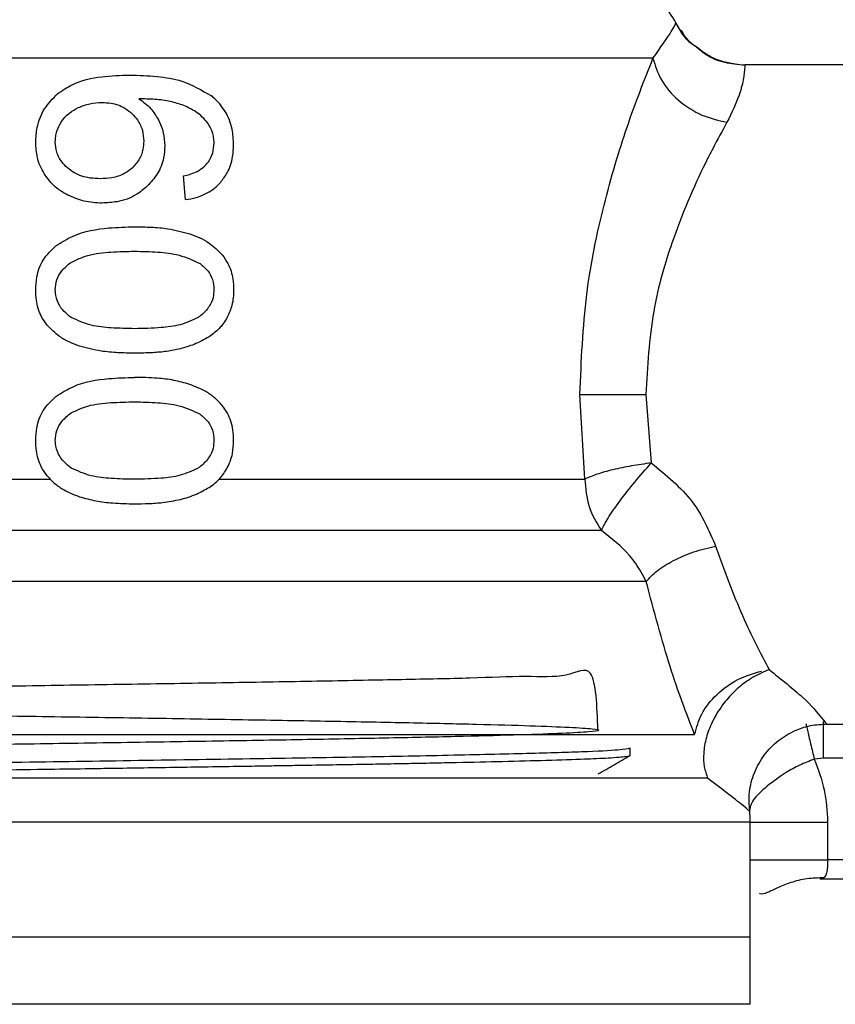
# Model space of a CAD drawing. Extents: x 0.4 to 10.6, y 0.4 to 8.1.
# Drawn here: x 4.3 to 4.3, y 3.4 to 3.4 of the extents above; entities that cross this region are included whole.
import ezdxf

# ---------------------------------------------------------------- set-up
doc = ezdxf.new("R2010")
doc.units = 0
doc.linetypes.add('SLD-SOLID', pattern=[0])
doc.layers.get('0').update_dxf_attribs({"linetype": 'CONTINUOUS'})

msp = doc.modelspace()

# ---------------------------------------------------------------- linework, layer by layer
at = {"color": 7, "linetype": 'SLD-SOLID'}
for p, q in [((4.293419007065652, 3.414594864746862), (4.216889843729669, 3.414594864746862)), ((4.320126307429528, 3.414219597970864), (4.298598887967966, 3.414219597970864)), ((4.267032674845776, 3.406618017636821), (4.266928184201009, 3.407953320729805)), ((4.289574559625184, 3.390854173075432), (4.289298438370516, 3.395628150518629)), ((4.293014407295178, 3.395628150518629), (4.293321360786263, 3.391763495904191)), ((4.252651555051774, 3.390854140483216), (4.259397589713598, 3.390854140483216)), ((4.299972584691497, 3.380103630599949), (4.299591060210012, 3.379951457543051)), ((4.303183504635713, 3.377036735658611), (4.320126307429528, 3.377036735658611)), ((4.292041399276191, 3.375680345401821), (4.292129789366212, 3.375667275923171)), ((4.292129789366212, 3.375263327997019), (4.292129789366212, 3.375667275923171)), ((4.303024976096678, 3.375110144581422), (4.3025216870959, 3.375051185262525)), ((4.298910208816006, 3.365006981294026), (4.298910208816006, 3.371509226179539)), ((4.303272025094598, 3.371506488433388), (4.303272025094598, 3.36938144335246)), ((4.298898736355944, 3.36938144335246), (4.299040708049208, 3.36938144335246)), ((4.316845444589594, 3.368287811541744), (4.302826815422884, 3.368287811541744)), ((4.298910208816006, 3.365006981294026), (4.21317094150556, 3.365006981294026)), ((4.298910208816006, 3.361609829427104), (4.298910208816006, 3.365010044962339)), ((4.298910208816006, 3.361223742035366), (4.298910208816006, 3.361609829427104))]:
    msp.add_line(p, q, dxfattribs=at)
at = {"color": 8, "linetype": 'SLD-SOLID'}
for p, q in [((4.307002921254226, 3.375110144581422), (4.303024976096678, 3.375110144581422)), ((4.307002921254226, 3.36938144335246), (4.303272025094598, 3.36938144335246))]:
    msp.add_line(p, q, dxfattribs=at)
at = {"color": 7, "linetype": 'SLD-SOLID', "flags": 128}
msp.add_lwpolyline([(4.268941666126279, 3.390854140483216), (4.272090009015613, 3.390854140483216), (4.275118086627594, 3.390854140483216), (4.278003279964262, 3.390854140483216), (4.28072381742527, 3.390854140483216), (4.283259491836646, 3.390854140483216), (4.285591204159766, 3.390854140483216), (4.287701484966806, 3.390854140483216), (4.289574559625184, 3.390854173075432)], dxfattribs=at)
at = {"color": 7, "linetype": 'SLD-SOLID'}
for centre, radius, start, end in [((4.290817474683534, 3.414594855097977), 0.004374453193350536, 27.17765054973907, 45.00000480779488), ((4.294535759897881, 3.371506491143581), 0.004374453193351315, 0.0175803377355239, 8.609627634837803)]:
    msp.add_arc(centre, radius, start, end, dxfattribs=at)
for points, knots in [([(4.293419007065652, 3.414594864746862), (4.29382899866754, 3.415180091067812), (4.294645478763251, 3.416345543336447), (4.294687151749023, 3.416511313615273), (4.294707898842931, 3.416593843135974)], [0, 0, 0, 0, 0.5021452501317807, 1, 1, 1, 1]), ([(4.295850907861015, 3.415246285369743), (4.295757020887748, 3.415305608986144), (4.295251920329747, 3.415624762865581), (4.294952434190514, 3.416159434814676), (4.294708615871684, 3.416594723125808)], [0, 0, 0, 0, 0.1858777856799695, 1, 1, 1, 1]), ([(4.295871701694876, 3.415229565562892), (4.295777518622933, 3.415286497193327), (4.29540417948565, 3.415512172628969), (4.29518100733477, 3.415897447275227), (4.295014135305261, 3.416185527852867)], [0, 0, 0, 0, 0.2522721636655624, 1, 1, 1, 1]), ([(4.298149571677025, 3.414242705852068), (4.297679951967278, 3.414326309589905), (4.296829907977089, 3.414477638108343), (4.296153585649302, 3.41500864244281), (4.295850907861015, 3.415246285369743)], [0, 0, 0, 0, 0.5524651843507802, 1, 1, 1, 1]), ([(4.298205434735394, 3.414237328136414), (4.297731141409256, 3.414315890328588), (4.296869497594055, 3.414458613456376), (4.296181148045603, 3.414990470256785), (4.295871701694877, 3.415229565562892)], [0, 0, 0, 0, 0.5504517270018316, 1, 1, 1, 1]), ([(4.295871701694876, 3.415229565562892), (4.296031234617506, 3.415090467310503), (4.296493969958033, 3.414687004024525), (4.297444485886725, 3.414314498944695), (4.298221773039717, 3.414250599798147), (4.298598887967966, 3.414219597970864)], [0, 0, 0, 0, 0.2131460321482565, 0.618243558398498, 1, 1, 1, 1]), ([(4.289298438370516, 3.395628150518629), (4.289376641451886, 3.397527397360804), (4.289529451347615, 3.401238551791439), (4.290597752228415, 3.406358122798105), (4.291988318792542, 3.41098449958592), (4.2929314193107, 3.413364429105175), (4.293419007065652, 3.414594864746862)], [0, 0, 0, 0, 0.2563509730903125, 0.5009133244062637, 0.7419696554150111, 1, 1, 1, 1]), ([(4.293419007065652, 3.414594832154646), (4.293546317198322, 3.414179852699415), (4.293809184786211, 3.413323010858697), (4.294808588897717, 3.412184239476117), (4.296125034344961, 3.411319639987554), (4.29711557358128, 3.411092246078375), (4.297595308450291, 3.41098211537054)], [0, 0, 0, 0, 0.2421539947421817, 0.499995052711836, 0.7578391656813637, 1, 1, 1, 1]), ([(4.298598887967966, 3.414219597970864), (4.298599617050982, 3.414075785317443), (4.298600722889198, 3.413857657169016), (4.298343779883769, 3.412520754867098), (4.297856798579779, 3.411519684200814), (4.297595308450291, 3.410982147962756)], [0, 0, 0, 0, 0.4725893211335644, 0.7168008595412705, 1, 1, 1, 1]), ([(4.259817149311254, 3.412588031633673), (4.2600861370859, 3.412773616814713), (4.260835269496854, 3.41329047255023), (4.262274974398396, 3.413592108174953), (4.263368566270001, 3.413628007218962), (4.26389208890387, 3.41364519275459)], [0, 0, 0, 0, 0.2260263082192696, 0.6294844939991553, 1, 1, 1, 1]), ([(4.26389208890387, 3.41364519275459), (4.264408310910301, 3.413629629255293), (4.265399445225303, 3.413599747696537), (4.267007437383341, 3.41334616812263), (4.26795957719126, 3.412790997258839), (4.268502583791189, 3.412474382576186)], [0, 0, 0, 0, 0.3183718269219916, 0.6112665455220131, 1, 1, 1, 1]), ([(4.258588096842706, 3.409848101804094), (4.258603729026784, 3.410129252205983), (4.258640425328677, 3.410789248273923), (4.259024072482275, 3.41178478615093), (4.259554464804986, 3.412321979045404), (4.259817149311254, 3.412588031633673)], [0, 0, 0, 0, 0.2725030579093341, 0.6396965663701463, 0.9999999999999999, 0.9999999999999999, 0.9999999999999999, 0.9999999999999999]), ([(4.266943893649162, 3.41193129847957), (4.266691797304297, 3.412013651005973), (4.266160943900562, 3.412187065336796), (4.265306120979278, 3.412285864125202), (4.26471253260466, 3.412301832122194), (4.264414216205545, 3.412309857069391)], [0, 0, 0, 0, 0.3102783023812969, 0.6533704128586685, 1, 1, 1, 1]), ([(4.264414216205545, 3.412309857069391), (4.264532879535284, 3.412226655208758), (4.264770271736371, 3.412060205532404), (4.265168152944932, 3.411684948459354), (4.265378700139498, 3.411342153917105), (4.265512378334297, 3.411124510762613)], [0, 0, 0, 0, 0.267340225565143, 0.534828111813055, 1, 1, 1, 1]), ([(4.26975549376191, 3.409721285491309), (4.269740157145454, 3.410012832823728), (4.269705848174686, 3.410665042451214), (4.269330136344734, 3.411617995076316), (4.268838210108662, 3.412195130846354), (4.268537246586712, 3.412445542032084), (4.268502583791189, 3.412474382576186)], [0, 0, 0, 0, 0.2757743297849393, 0.6169244335287798, 0.9558801347591257, 1, 1, 1, 1]), ([(4.260018699575521, 3.410983060544806), (4.260086084323352, 3.411078994025076), (4.260220771532891, 3.41127074383753), (4.260537842672772, 3.411568938705154), (4.260815222646916, 3.411717870483714), (4.260989523916031, 3.411811456901026)], [0, 0, 0, 0, 0.2711741448575412, 0.5420171484744222, 1, 1, 1, 1]), ([(4.260989523916031, 3.411811456901026), (4.261095569225088, 3.411856135680758), (4.261307654697737, 3.411945491072343), (4.261749873350398, 3.412067572970632), (4.262091277808437, 3.412087663438063), (4.262318015235852, 3.412101006148722)], [0, 0, 0, 0, 0.2514325024879709, 0.5028528051225328, 1, 1, 1, 1]), ([(4.262318015235852, 3.412101006148722), (4.262491366765412, 3.41209322404839), (4.262941056422992, 3.41207303657129), (4.263551277823831, 3.41187071621835), (4.263896110459793, 3.411580122845874), (4.264028193998239, 3.41146881493333)], [0, 0, 0, 0, 0.2790358022679034, 0.7238442873477275, 1, 1, 1, 1]), ([(4.268294254345976, 3.41093042411583), (4.268194380017319, 3.411051165472855), (4.267994716704928, 3.411292545010627), (4.267546992939044, 3.411647362726591), (4.267175443152295, 3.411822286276061), (4.266943893649162, 3.41193129847957)], [0, 0, 0, 0, 0.2738485205178711, 0.5474630311457738, 1, 1, 1, 1]), ([(4.264028193998239, 3.41146881493333), (4.264131429530544, 3.411356765042923), (4.264386883568886, 3.411079500070669), (4.264639046388268, 3.410542997578024), (4.264668916555657, 3.410119298330478), (4.264682776066081, 3.409922705386712)], [0, 0, 0, 0, 0.2666063044220294, 0.6597113957892307, 1, 1, 1, 1]), ([(4.25969215816257, 3.409870492656545), (4.259696736184025, 3.409974781725853), (4.259705893276327, 3.410183383770015), (4.2597946462856, 3.41056798086377), (4.259931550689254, 3.410821609079725), (4.260018699575521, 3.410983060544806)], [0, 0, 0, 0, 0.2665122404797435, 0.5330855719343379, 1, 1, 1, 1]), ([(4.265512378334297, 3.411124510762613), (4.265567465400828, 3.41100709275909), (4.265677658010074, 3.410772217370082), (4.26582812321597, 3.410283623220803), (4.265852767147075, 3.40990353748377), (4.265868937178261, 3.409654145526175)], [0, 0, 0, 0, 0.2558073782086718, 0.5117005541305917, 1, 1, 1, 1]), ([(4.268651465034262, 3.40980335269141), (4.26864689140184, 3.409911848232683), (4.268638175143753, 3.410118614988646), (4.268548158659736, 3.410514286503199), (4.268395732239177, 3.410764106468107), (4.268294254345976, 3.41093042411583)], [0, 0, 0, 0, 0.2695536759367155, 0.5137053419619685, 1, 1, 1, 1]), ([(4.297595308450291, 3.410982147962756), (4.297330165543817, 3.410502306385509), (4.296975039032255, 3.409859617249696), (4.295937476786907, 3.407833302692713), (4.294654096926966, 3.404935938563772), (4.293290542096194, 3.400314224512506), (4.293107715380806, 3.397211611175786), (4.293014407295178, 3.395628150518629)], [0, 0, 0, 0, 0.1365905677205441, 0.1829463683248753, 0.5034646676662069, 0.7465864810375027, 1, 1, 1, 1]), ([(4.259059738801665, 3.408088578426555), (4.25898095622461, 3.408233205911147), (4.258823382564541, 3.408522476495399), (4.258632714953373, 3.409111631524488), (4.258605406084253, 3.409562394010305), (4.258588096842706, 3.409848101804094)], [0, 0, 0, 0, 0.2680042954541624, 0.5360375266594302, 1, 1, 1, 1]), ([(4.260378680602174, 3.408408601396289), (4.260268181176431, 3.4085173158338), (4.260009697056928, 3.408771624446433), (4.259740029194626, 3.409277364033166), (4.25970766795347, 3.409678324229616), (4.25969215816257, 3.409870492656545)], [0, 0, 0, 0, 0.2799674146513569, 0.6549095633714147, 1, 1, 1, 1]), ([(4.264682776066081, 3.409922705386712), (4.26467422084909, 3.409768961580435), (4.264653672459287, 3.409399691266779), (4.264443616160349, 3.408851660621206), (4.264162063552957, 3.408547547725727), (4.264026303649707, 3.408400909633293)], [0, 0, 0, 0, 0.2697424197280325, 0.6478821511736835, 1, 1, 1, 1]), ([(4.265868937178261, 3.409654145526175), (4.265855684860529, 3.409425878149504), (4.265823681866267, 3.408874635740897), (4.265501003989392, 3.408055938328552), (4.265080910512169, 3.407595300237936), (4.264876764936217, 3.407371451896047)], [0, 0, 0, 0, 0.2664913815241093, 0.64354947766632, 1, 1, 1, 1]), ([(4.268073083567627, 3.408464855561251), (4.268162909691422, 3.408558975736015), (4.268381575694795, 3.408788094856186), (4.268609993130482, 3.40925030529525), (4.268637909587973, 3.409622584422031), (4.268651465034262, 3.40980335269141)], [0, 0, 0, 0, 0.2639780558059564, 0.6426084528892233, 1, 1, 1, 1]), ([(4.269029795478573, 3.407612015042967), (4.269158193177606, 3.407780624435949), (4.269475894591248, 3.408197823832092), (4.269719204827266, 3.40894207529937), (4.269744756667012, 3.40949073439196), (4.26975549376191, 3.409721285491309)], [0, 0, 0, 0, 0.2822543646012112, 0.6983973335533529, 0.9999999999999999, 0.9999999999999999, 0.9999999999999999, 0.9999999999999999]), ([(4.262243444245451, 3.407796649947086), (4.262047869456809, 3.407804393484418), (4.261532651678076, 3.407824792883191), (4.260870603697946, 3.408025814290549), (4.260496933686234, 3.408316583444335), (4.260378680602174, 3.408408601396289)], [0, 0, 0, 0, 0.294892846045867, 0.7768590121389691, 0.9999999999999999, 0.9999999999999999, 0.9999999999999999, 0.9999999999999999]), ([(4.264026303649707, 3.408400909633293), (4.263894007074326, 3.408295526587876), (4.263555523904327, 3.408025902168845), (4.262926996060364, 3.40782764652636), (4.262454224100197, 3.407806208043977), (4.262243444245451, 3.407796649947086)], [0, 0, 0, 0, 0.2623027460545164, 0.671106298311893, 1, 1, 1, 1]), ([(4.266928184201009, 3.407953320729805), (4.267053231661246, 3.407985173456276), (4.267317125443526, 3.408052393825635), (4.267715824055057, 3.408198647348834), (4.267952609319162, 3.408375085427224), (4.268073083567627, 3.408464855561251)], [0, 0, 0, 0, 0.3067069017566208, 0.6472586024664616, 1, 1, 1, 1]), ([(4.260408306926595, 3.406871650262391), (4.260264070219764, 3.406951422387142), (4.259975499154783, 3.407111020644069), (4.25948906136229, 3.407491756129867), (4.259225804335293, 3.407857722603287), (4.259059738801665, 3.408088578426555)], [0, 0, 0, 0, 0.269507165252277, 0.5391967925875841, 1, 1, 1, 1]), ([(4.264876764936217, 3.407371451896047), (4.264676874890526, 3.407205200648696), (4.264181870482781, 3.406793498805579), (4.263282814595507, 3.406472930859897), (4.262612808820781, 3.406438727642373), (4.262325511445551, 3.406424061358901)], [0, 0, 0, 0, 0.2789635633014621, 0.6908207607718526, 0.9999999999999999, 0.9999999999999999, 0.9999999999999999, 0.9999999999999999]), ([(4.267032674845776, 3.406618017636821), (4.267236833906407, 3.406652957962046), (4.267622815952579, 3.406719015957134), (4.268292192828019, 3.406977011522645), (4.268754038444034, 3.407304402909099), (4.269001717351045, 3.407580693366123), (4.269029795478573, 3.407612015042967)], [0, 0, 0, 0, 0.2731260756606105, 0.5163707220257946, 0.9451733508268676, 1, 1, 1, 1]), ([(4.262325511445551, 3.406424061358901), (4.262155717657747, 3.406429645254955), (4.261816103415381, 3.406440813924035), (4.261160752645073, 3.406551826468156), (4.260705540522318, 3.406745312409674), (4.260408306926595, 3.406871650262391)], [0, 0, 0, 0, 0.2576035859108017, 0.5152476294419412, 1, 1, 1, 1]), ([(4.259719828954026, 3.404009825544656), (4.260037433593201, 3.404209293162898), (4.260947242115529, 3.40478068701746), (4.262520733237576, 3.405042777531941), (4.263685653502803, 3.405075269736704), (4.264168079789674, 3.405088725673703)], [0, 0, 0, 0, 0.23908584867061, 0.684884022013363, 1, 1, 1, 1]), ([(4.264168079789674, 3.405088725673703), (4.264483539105186, 3.405083714101953), (4.265114567295169, 3.405073689217938), (4.266166413956703, 3.404987363602969), (4.266877292353703, 3.404800731328373), (4.267286307471346, 3.404693349500381)], [0, 0, 0, 0, 0.2979927809635013, 0.5960890547641766, 1, 1, 1, 1]), ([(4.267286307471346, 3.404693349500381), (4.267474796930853, 3.404622405610789), (4.267851930721259, 3.404480459540923), (4.268498681546724, 3.40412595086129), (4.268877165746553, 3.403742853802857), (4.269111732309808, 3.403505428408532)], [0, 0, 0, 0, 0.2753283106326258, 0.5508828433521711, 1, 1, 1, 1]), ([(4.258588096842706, 3.401522941680759), (4.258600388384554, 3.401770453757916), (4.258629463211299, 3.402355927154948), (4.258955894499913, 3.403275664501255), (4.259460984883284, 3.403761069604888), (4.259719828954026, 3.404009825544656)], [0, 0, 0, 0, 0.2631079204075011, 0.622364329516114, 1, 1, 1, 1]), ([(4.260579872352064, 3.403082022929378), (4.260890433462494, 3.403227572421469), (4.261604454854889, 3.40356221010634), (4.262844731636361, 3.403678641827351), (4.263724367207621, 3.403698603996296), (4.264168079789674, 3.403708673468036)], [0, 0, 0, 0, 0.2761301187704693, 0.6348599527278426, 1, 1, 1, 1]), ([(4.264168079789674, 3.403708673468036), (4.264604970623677, 3.403698498539746), (4.265451051899884, 3.403678793808857), (4.266720690631126, 3.403544131292028), (4.267474551132135, 3.403192229220407), (4.267859148261247, 3.403012699285767)], [0, 0, 0, 0, 0.343396512256853, 0.6650204964798095, 1, 1, 1, 1]), ([(4.269111732309808, 3.403505428408532), (4.269226586923441, 3.403344783129771), (4.26951902001653, 3.402935761721988), (4.269725776802031, 3.402235468949542), (4.269747104158946, 3.401724100241744), (4.26975549376191, 3.401522941680759)], [0, 0, 0, 0, 0.2817927184498291, 0.7174767617915422, 1, 1, 1, 1]), ([(4.25969215816257, 3.401522941680759), (4.25970949526211, 3.40171713708249), (4.259744202859456, 3.402105901984813), (4.260061492231716, 3.402664985863334), (4.260396279723075, 3.402934322567548), (4.260579872352064, 3.403082022929378)], [0, 0, 0, 0, 0.3106995138604174, 0.6219975606028262, 1, 1, 1, 1]), ([(4.267859148261247, 3.403012699285767), (4.268022823448877, 3.402879418365221), (4.268322306930711, 3.402635548572096), (4.268599554497285, 3.402103418306673), (4.268628817898967, 3.401730771600723), (4.268643968824564, 3.401537836323509)], [0, 0, 0, 0, 0.3675739438763777, 0.6725657452274952, 1, 1, 1, 1]), ([(4.259229642024114, 3.399538597196667), (4.259112325390349, 3.399702383497488), (4.258809763503542, 3.400124791562046), (4.25861482022983, 3.400826998256377), (4.258595376694166, 3.401333356253934), (4.258588096842706, 3.401522941680759)], [0, 0, 0, 0, 0.2837645845713636, 0.7318343985954897, 1, 1, 1, 1]), ([(4.260587335969547, 3.399971291457406), (4.260446851379353, 3.400080213558947), (4.260165232499154, 3.400298561494635), (4.259828802105525, 3.400767449483303), (4.2597001867539, 3.40120577321182), (4.25969347893367, 3.401470764788125), (4.25969215816257, 3.401522941680759)], [0, 0, 0, 0, 0.2860655721684839, 0.5734541132652675, 0.9160130323934496, 0.9999999999999999, 0.9999999999999999, 0.9999999999999999, 0.9999999999999999]), ([(4.268643968824564, 3.401537836323509), (4.268634188226454, 3.401390217293899), (4.268612200377585, 3.401058353651483), (4.268373208959802, 3.400534825980357), (4.268042539723354, 3.400183980812719), (4.267806637305972, 3.40001090148306), (4.267755048723074, 3.399973051437075)], [0, 0, 0, 0, 0.232648950946506, 0.523020158508071, 0.895691132093597, 1, 1, 1, 1]), ([(4.26975549376191, 3.401522941680759), (4.269750874744743, 3.401377271829365), (4.269741633747916, 3.401085838698502), (4.269651660425168, 3.400555201905336), (4.269494314392186, 3.400201107892529), (4.269395871249634, 3.399979569880291)], [0, 0, 0, 0, 0.2722576100222944, 0.5446898375425544, 1, 1, 1, 1]), ([(4.261058423860833, 3.398355858267176), (4.260863730643712, 3.398428480779613), (4.260474134327514, 3.398573804092552), (4.259826568163291, 3.398933484140121), (4.259454283071158, 3.399310875169299), (4.259229642024114, 3.399538597196667)], [0, 0, 0, 0, 0.283750529393589, 0.5678069457474179, 1, 1, 1, 1]), ([(4.264168079789674, 3.399337209893481), (4.263729510961502, 3.399347093976167), (4.262911353249248, 3.399365532902871), (4.261678808564629, 3.399482247666488), (4.260956054540759, 3.399806083894102), (4.260587335969547, 3.399971291457406)], [0, 0, 0, 0, 0.3614113064500562, 0.6742190248677932, 1, 1, 1, 1]), ([(4.267755048723073, 3.399973051437075), (4.267419516547655, 3.399817064038646), (4.266756085045551, 3.399508637718815), (4.265528172608495, 3.399370135611864), (4.264666635313027, 3.399349279142383), (4.264168079789674, 3.399337209893481)], [0, 0, 0, 0, 0.3012495865876876, 0.5956462014069986, 1, 1, 1, 1]), ([(4.269395871249634, 3.399979569880291), (4.269328957226938, 3.399866032320074), (4.269195123215868, 3.399638947077264), (4.268869595673897, 3.399248204995406), (4.268569280335353, 3.399028118359114), (4.26837371416879, 3.398884797342012)], [0, 0, 0, 0, 0.2585816478130904, 0.5171863493229576, 1, 1, 1, 1]), ([(4.264168079789674, 3.397957125095598), (4.26385347690754, 3.397962407050851), (4.2632241817972, 3.397972972461414), (4.262176487704179, 3.398062987612618), (4.261463178489745, 3.398249835025471), (4.261058423860833, 3.398355858267176)], [0, 0, 0, 0, 0.3018929028610126, 0.6038715422066836, 1, 1, 1, 1]), ([(4.26837371416879, 3.398884797342012), (4.268236405742254, 3.398802840081123), (4.267961809672587, 3.398638937964637), (4.267422247087852, 3.398399070289471), (4.267008871379972, 3.398278829599138), (4.266749187750273, 3.398203294103685)], [0, 0, 0, 0, 0.2710593725788227, 0.5420777168183001, 1, 1, 1, 1]), ([(4.266749187750273, 3.398203294103685), (4.266492620056269, 3.398149726509175), (4.265979787927749, 3.398042654636316), (4.265115616494051, 3.397971416257747), (4.264509576569349, 3.397962275699083), (4.264168079789674, 3.397957125095598)], [0, 0, 0, 0, 0.3041191635536117, 0.6078788624350301, 1, 1, 1, 1]), ([(4.259719828954026, 3.395513034811419), (4.260037433914892, 3.395712501009958), (4.260947245380942, 3.39628389206766), (4.262520729225518, 3.396546026801715), (4.263685653010366, 3.396578513784972), (4.264168079789674, 3.396591967532681)], [0, 0, 0, 0, 0.2390854847170137, 0.6848845017054656, 1, 1, 1, 1]), ([(4.267286307471346, 3.39619659135936), (4.26698536808275, 3.396280807169008), (4.266384043684404, 3.396449083649212), (4.265337080460171, 3.3965684130458), (4.264594759036543, 3.396583370265822), (4.264168079789674, 3.396591967532681)], [0, 0, 0, 0, 0.2987349370094255, 0.5969195561273042, 1, 1, 1, 1]), ([(4.269111732309808, 3.395008637675295), (4.268972856238212, 3.395159063141834), (4.268695255350727, 3.395459750240278), (4.268086119831347, 3.395880097390039), (4.267592161901229, 3.396075561618649), (4.267286307471346, 3.39619659135936)], [0, 0, 0, 0, 0.2760044469982942, 0.5517082860716659, 1, 1, 1, 1]), ([(4.289298438370516, 3.395628150518629), (4.28952217685621, 3.395628150518629), (4.28997121967684, 3.395628150518629), (4.290909723940246, 3.39562815051863), (4.291942906107797, 3.395628150518629), (4.292664143947801, 3.395628150518629), (4.293014407295178, 3.395628150518629)], [0, 0, 0, 0, 0.255507690710048, 0.5128035696394125, 0.7633969779952683, 1, 1, 1, 1]), ([(4.258588096842706, 3.393026150947521), (4.258600389596731, 3.393273662478389), (4.258629467795236, 3.393859144739938), (4.258955876561171, 3.394778896386311), (4.259460983216245, 3.395264290774412), (4.259719828954026, 3.395513034811419)], [0, 0, 0, 0, 0.2631073465094235, 0.6223737687060181, 1, 1, 1, 1]), ([(4.260579872352064, 3.394585264788356), (4.260890434778474, 3.394730798513784), (4.261604465427836, 3.39506540286909), (4.262844727385034, 3.395181897522174), (4.263724366296263, 3.395201850506031), (4.264168079789674, 3.395211915327014)], [0, 0, 0, 0, 0.2761273863084011, 0.6348592108586334, 1, 1, 1, 1]), ([(4.264168079789674, 3.395211915327014), (4.264604969987721, 3.395201722701932), (4.265451048180884, 3.39518198374269), (4.266720693600338, 3.395047385756851), (4.267474551681457, 3.394695475549744), (4.267859148261247, 3.394515941144745)], [0, 0, 0, 0, 0.343397114053361, 0.6650202066665796, 1, 1, 1, 1]), ([(4.25969215816257, 3.393026150947521), (4.259709493705111, 3.393220357565622), (4.259744197221886, 3.393609134127582), (4.260061492284487, 3.394168227747078), (4.260396279741766, 3.394437564435298), (4.260579872352064, 3.394585264788356)], [0, 0, 0, 0, 0.310711395510822, 0.6220040763284457, 1, 1, 1, 1]), ([(4.267859148261247, 3.394515941144745), (4.268022823448877, 3.3943826602242), (4.268322306930711, 3.394138790431075), (4.268599554497285, 3.393606660165651), (4.268628817898967, 3.393234013459702), (4.268643968824564, 3.393041078182488)], [0, 0, 0, 0, 0.3675739438763777, 0.6725657452274952, 1, 1, 1, 1]), ([(4.26975549376191, 3.393026150947521), (4.269747238864808, 3.393226109167952), (4.269725139957179, 3.393761410600312), (4.269509379245321, 3.39446147313443), (4.269213664100581, 3.394868378926851), (4.269111732309808, 3.395008637675295)], [0, 0, 0, 0, 0.2809605587210042, 0.7521500701289514, 1, 1, 1, 1]), ([(4.259229642024114, 3.391041839055646), (4.259112325383605, 3.391205625354187), (4.258809763479404, 3.391628033412866), (4.258614823350153, 3.392330229411405), (4.258595377354999, 3.392836576409624), (4.258588096842706, 3.393026150947521)], [0, 0, 0, 0, 0.283768928719913, 0.7318456022393337, 1, 1, 1, 1]), ([(4.260587335969547, 3.391474533316385), (4.260446851387408, 3.39158345541823), (4.260165232523356, 3.391801803354527), (4.259828802000406, 3.392270691338316), (4.259700190224968, 3.392709004357996), (4.259693479320271, 3.392973984936048), (4.25969215816257, 3.393026150947521)], [0, 0, 0, 0, 0.2860705694631382, 0.5734641309655906, 0.9160290342737016, 1, 1, 1, 1]), ([(4.268643968824564, 3.393041078182488), (4.268634187969696, 3.392893459525526), (4.268612199543606, 3.392561596720863), (4.268373213804156, 3.392038060808451), (4.268042519015479, 3.391687241840892), (4.267806636777761, 3.391514122377631), (4.267755048723073, 3.391476260703837)], [0, 0, 0, 0, 0.2326466118185194, 0.5230148998938141, 0.8956821265245374, 1, 1, 1, 1]), ([(4.269395871249634, 3.39148281173927), (4.269458293674853, 3.391613064332802), (4.269583124040141, 3.391873539294697), (4.269723714824175, 3.392391968650802), (4.26974326668847, 3.392782146771498), (4.26975549376191, 3.393026150947521)], [0, 0, 0, 0, 0.2725795866954039, 0.5450959211826683, 1, 1, 1, 1]), ([(4.293321360786263, 3.391763495904191), (4.292947320935174, 3.391711817037115), (4.292193354956903, 3.391607646031118), (4.291139739229014, 3.391383639352496), (4.290216659744321, 3.391127892815134), (4.289787474472849, 3.390944936174432), (4.289574559625184, 3.390854173075432)], [0, 0, 0, 0, 0.2480502908300226, 0.5000041563540911, 0.7519566817427236, 1, 1, 1, 1]), ([(4.290511194731022, 3.387960766500312), (4.290617795476206, 3.388173958342104), (4.290832475116633, 3.388603298192021), (4.291512100374594, 3.38957972275974), (4.292366902680764, 3.390677550092144), (4.293006144503725, 3.391404854912052), (4.293321360786263, 3.391763495904191)], [0, 0, 0, 0, 0.2489124213130578, 0.5012763185959469, 0.7540745626790217, 0.9999999999999999, 0.9999999999999999, 0.9999999999999999, 0.9999999999999999]), ([(4.293321360786263, 3.391763495904191), (4.294166340299274, 3.391076063693536), (4.295800553788648, 3.389746550996029), (4.29657732325022, 3.38794765348972), (4.296952459580241, 3.387078886317496)], [0, 0, 0, 0, 0.5170557693379826, 1, 1, 1, 1]), ([(4.264168079789674, 3.390840419160244), (4.263729511068969, 3.390850317183441), (4.262911353879064, 3.390868782109146), (4.26167880850255, 3.390985487707361), (4.260956054519787, 3.391309325138892), (4.260587335969547, 3.391474533316385)], [0, 0, 0, 0, 0.3614115021483841, 0.6742191247048132, 1, 1, 1, 1]), ([(4.267755048723073, 3.391476260703837), (4.267419517081752, 3.391320269296233), (4.266756088041176, 3.391011835702678), (4.265528168227672, 3.390873398553065), (4.264666634391134, 3.390852508100628), (4.264168079789674, 3.390840419160244)], [0, 0, 0, 0, 0.301249862704604, 0.5956454854751397, 1, 1, 1, 1]), ([(4.26837371416879, 3.390388006608775), (4.268479913119138, 3.390461530351348), (4.268692346200817, 3.390608602193022), (4.269061517097385, 3.390953925545843), (4.269263997601419, 3.391274212111156), (4.269395871249634, 3.39148281173927)], [0, 0, 0, 0, 0.2584869451104175, 0.5170595203054592, 1, 1, 1, 1]), ([(4.259229642024114, 3.391041839055646), (4.259372742257673, 3.390888281126015), (4.259656983311806, 3.390583267872696), (4.260270886733916, 3.39016645857223), (4.260760684273185, 3.38997530134876), (4.261058423860833, 3.389859100126155)], [0, 0, 0, 0, 0.2844675500209701, 0.5650400021942582, 1, 1, 1, 1]), ([(4.289574559625184, 3.390854173075432), (4.289617487778751, 3.39032199273633), (4.289703343399596, 3.389257640566055), (4.290241912388902, 3.388393055551864), (4.290511194731022, 3.387960766500312)], [0, 0, 0, 0, 0.5000039967639778, 1, 1, 1, 1]), ([(4.266749187750273, 3.389706535962663), (4.266903225994871, 3.389749341468669), (4.267211326086679, 3.389834959039583), (4.26776480425325, 3.390040814966591), (4.268138749625991, 3.390254033218972), (4.26837371416879, 3.390388006608775)], [0, 0, 0, 0, 0.2709265107902112, 0.54189453447669, 1, 1, 1, 1]), ([(4.261058423860833, 3.389859100126155), (4.261366447633793, 3.389773841113751), (4.261981930370144, 3.389603479424622), (4.26302861597267, 3.389483974882466), (4.263755875806003, 3.389468907183566), (4.264168079789674, 3.389460366954577)], [0, 0, 0, 0, 0.3026525027827362, 0.6047500450585772, 1, 1, 1, 1]), ([(4.264168079789674, 3.389460366954577), (4.264432548356699, 3.389463633257781), (4.264961519198062, 3.389470166280488), (4.265827948160272, 3.38952436763043), (4.266417002931211, 3.389640848865476), (4.266749187750273, 3.389706535962663)], [0, 0, 0, 0, 0.3036288566401916, 0.6072964116925436, 1, 1, 1, 1]), ([(4.290511194731022, 3.387960766500312), (4.289297932053549, 3.387960766765416), (4.286871407024328, 3.387960767295625), (4.28217536125234, 3.387960763319058), (4.276855426269808, 3.38796077842996), (4.270969364382674, 3.387960721963074), (4.26469437154165, 3.38796073716581), (4.258189974382907, 3.387960732822171), (4.251629258178724, 3.387960734994081), (4.245184721624388, 3.387960730650074), (4.239026409255021, 3.387960745854182), (4.233316743518267, 3.387960689381825), (4.228205822933083, 3.387960704513572), (4.223830088090344, 3.387960700459075), (4.220298142462099, 3.387960701545381), (4.217728916804695, 3.387960701254679), (4.216093539434998, 3.387960701331179), (4.215894929880565, 3.38796070132098), (4.215795625259063, 3.387960701315879)], [0, 0, 0, 0, 0.0625001280627734, 0.1250002393461, 0.187500273486204, 0.2499998737226708, 0.3125002282982064, 0.3749998846355591, 0.4374998346147179, 0.499999885933097, 0.5624999568039346, 0.6249998342178107, 0.6875000260314017, 0.7499997163632359, 0.8124999683375445, 0.8750000058336977, 0.9375001009198475, 1, 1, 1, 1]), ([(4.293037417399734, 3.385067294740759), (4.292946465415709, 3.385248320946491), (4.292695336946343, 3.38574815428656), (4.291972325833504, 3.386799032535602), (4.29107734015083, 3.387510628684452), (4.290511194731022, 3.387960766500312)], [0, 0, 0, 0, 0.1726187577062986, 0.4766194478549619, 1, 1, 1, 1]), ([(4.293037417399734, 3.385067294740759), (4.293224277463993, 3.385271356300566), (4.293608597387522, 3.385691054984559), (4.294556915526598, 3.386275511458308), (4.295702226623468, 3.386774861560424), (4.296539972208627, 3.386978579912781), (4.296952459580241, 3.387078886317496)], [0, 0, 0, 0, 0.2400582395066227, 0.4937339854601904, 0.7507258272986663, 1, 1, 1, 1]), ([(4.296952459580241, 3.387078886317496), (4.297454592081869, 3.385700170358567), (4.298448916326025, 3.382970032995776), (4.299468091638914, 3.381052708580021), (4.299972584691497, 3.380103630599949)], [0, 0, 0, 0, 0.5049987512424576, 1, 1, 1, 1]), ([(4.293037417399734, 3.385067294740759), (4.291908004544364, 3.385067291030639), (4.289649171435125, 3.385067283610375), (4.285043514289663, 3.38506733926241), (4.279700802271438, 3.385067323337362), (4.273676392758617, 3.385067331386004), (4.267163904054684, 3.385067315116482), (4.260338890169693, 3.385067372145735), (4.253394002399856, 3.385067355851614), (4.246523062595375, 3.385067363998978), (4.239918317408331, 3.385067347703576), (4.233764746761067, 3.385067404737873), (4.228233781199247, 3.385067388449043), (4.223482332709401, 3.385067396570433), (4.219635666786293, 3.385067380373635), (4.21682960670896, 3.385067437039116), (4.215037362264745, 3.385067422127215), (4.214813783510136, 3.385067424115483), (4.214701993448347, 3.385067425109623)], [0, 0, 0, 0, 0.06249998300913007, 0.1250003754399475, 0.187500012787531, 0.2500000268872738, 0.3125001757267147, 0.3750001294215466, 0.437500007184824, 0.4999998405238114, 0.5624998227496344, 0.6250000384657783, 0.6874997479230982, 0.7499996225802249, 0.8124999115255335, 0.8749999260488729, 0.9374995803376445, 1, 1, 1, 1]), ([(4.295768579923186, 3.376450760205627), (4.295301952224531, 3.377654228781286), (4.294362756753872, 3.380076485836749), (4.293481055997771, 3.383396692069577), (4.293037417399734, 3.385067294740759)], [0, 0, 0, 0, 0.4968376799416834, 1, 1, 1, 1]), ([(4.290315054774625, 3.376689563372879), (4.290264212183449, 3.378066676572963), (4.290168857798128, 3.380649428153336), (4.288627581660168, 3.379605289869094), (4.286351205520682, 3.379762645168487), (4.283214962971707, 3.379610667523391), (4.279345089651923, 3.379541640054347), (4.274829178424797, 3.379450337235024), (4.269802432003383, 3.379364988713115), (4.264395056513173, 3.379278108385678), (4.258760386869512, 3.379191576322675), (4.253050385714205, 3.379105012471241), (4.247422100744963, 3.379018398007093), (4.242031351100405, 3.378931849156705), (4.23702326372562, 3.378845251191199), (4.232538760539924, 3.378758629423662), (4.228697040158949, 3.378672103651189), (4.225607007380767, 3.37858546360249), (4.223350777077195, 3.378498942453149), (4.221991528894363, 3.37841230070783), (4.221566915600012, 3.378325776457979), (4.222086477640294, 3.378239154059415), (4.223539751593631, 3.378152556585471), (4.225881643137178, 3.378066007385039), (4.229054223899701, 3.37797938969082), (4.23296346984708, 3.377892846781507), (4.237509337055585, 3.377806226577247), (4.242560327515385, 3.377719681577022), (4.247983635546821, 3.377633077961304), (4.253626394448437, 3.377546464407821), (4.25933584083717, 3.377459928312987), (4.264955615119637, 3.377373300739012), (4.270328926723561, 3.377286764762348), (4.27531327586984, 3.377200139801319), (4.279764985578702, 3.377113597519128), (4.28357064160027, 3.377026993728915), (4.286615980888032, 3.376940377343799), (4.288827626733022, 3.376853848195382), (4.290135121162436, 3.376767208867457), (4.290511661737928, 3.376680687630924), (4.289938937054431, 3.376594047266838), (4.288439174159616, 3.376507521011265), (4.286048744067135, 3.376420899612225), (4.282836145567663, 3.376334302812913), (4.278888260981986, 3.376247751655445), (4.274313299652102, 3.376161136256535), (4.269237792116743, 3.376074591076903), (4.263799499711639, 3.375987973642709), (4.258148876060361, 3.375901424607313), (4.252440413468046, 3.375814826369901), (4.246829934942097, 3.375728206535217), (4.241473830871028, 3.375641677926798), (4.236514616856915, 3.375555041326551), (4.232094383664656, 3.37546851453966), (4.228328445990162, 3.375381881472546), (4.225319325506482, 3.375295346881742), (4.22318129083104, 3.375208734317507), (4.221961493952462, 3.375131091897554), (4.221871221986511, 3.375082331716783), (4.221834376239638, 3.375062429577074)], [0, 0, 0, 0, 0.02009880294181838, 0.03769495133616237, 0.05529037153555261, 0.07288622937011394, 0.09048195365202923, 0.1080776537536813, 0.1256736360584274, 0.1432689703806319, 0.1608650852955653, 0.1784604509922834, 0.1960566227024167, 0.2136517910291452, 0.2312481958379221, 0.2488431103624241, 0.2664395874388722, 0.2840346506694151, 0.3016310532172105, 0.319225916813481, 0.3368225131799426, 0.354417445578922, 0.3720138965951766, 0.3896089623972103, 0.4072053919211726, 0.4248005125990374, 0.4423967349562687, 0.4599920394865163, 0.4775881643675119, 0.4951836595138744, 0.5127795656798636, 0.530375421845099, 0.5479709459186277, 0.5655669020244947, 0.5831624215631086, 0.6007585493185283, 0.6183539159815272, 0.6359501851199183, 0.6535452316700345, 0.6711417508352723, 0.6887367727480865, 0.7063331996432062, 0.7239282202869023, 0.7415247279746512, 0.759119632423367, 0.7767162155251399, 0.7943112223875607, 0.8119075865226324, 0.8295026583830402, 0.8470991524925402, 0.8646942873810874, 0.8822906213716718, 0.8998858756414709, 0.9174820501242203, 0.9350775982160041, 0.9526735784396024, 0.9702693327467371, 0.9878650184643459, 1, 1, 1, 1]), ([(4.295768579923186, 3.376450760205627), (4.295877186832961, 3.376839403530096), (4.296101558440716, 3.377642303895599), (4.29697448661973, 3.378733063903968), (4.298154516096385, 3.379607083267895), (4.299081587487934, 3.37988863508874), (4.299534414938456, 3.380026158902316)], [0, 0, 0, 0, 0.2398309047612905, 0.4954679753093322, 0.7535616431157074, 1, 1, 1, 1]), ([(4.299591060210012, 3.379951424950834), (4.299294070736133, 3.379796545894049), (4.298737605112357, 3.379506350858454), (4.297975378434114, 3.37886256977104), (4.29729274362121, 3.378089880176841), (4.296754766258398, 3.377199708322229), (4.296399153802217, 3.376266280635663), (4.296256367449486, 3.375406987925154), (4.296282149224817, 3.374622579926207), (4.29643118529094, 3.374190480731573), (4.296504251424646, 3.373978640615615)], [0, 0, 0, 0, 0.1339906666199525, 0.2510567088701579, 0.3764661717339666, 0.5204983663131166, 0.6441710776244038, 0.7724409770491675, 0.8884373532561687, 1, 1, 1, 1]), ([(4.298875595882524, 3.372164329722838), (4.298853452664245, 3.372465170304153), (4.298804093244083, 3.373135773667584), (4.299054691437115, 3.374175265696619), (4.299575284860885, 3.375192435784063), (4.300349584791745, 3.376040177938066), (4.301281422198705, 3.376637262857662), (4.302268518666598, 3.376984846299904), (4.302933024842057, 3.377020446857759), (4.30325044904755, 3.377037452687365)], [0, 0, 0, 0, 0.1218415752884192, 0.2715969030394581, 0.4264907245514923, 0.5813806511035189, 0.7311389367772093, 0.8715692757516555, 1, 1, 1, 1]), ([(4.215120901201682, 3.376450792797844), (4.215567421592078, 3.376450793062846), (4.216460466051612, 3.376450793592855), (4.219256204772011, 3.37645078961777), (4.223027128902727, 3.376450804723054), (4.227771823172758, 3.37645074827716), (4.233324836112625, 3.376450763401835), (4.239534003440196, 3.376450759349205), (4.246218217180223, 3.376450760435106), (4.253185592024861, 3.376450760144138), (4.260235189114128, 3.376450760222103), (4.267163842210485, 3.376450760201212), (4.273772447107735, 3.37645076020681), (4.279868593495942, 3.37645076020531), (4.285284171892813, 3.376450760205712), (4.289835163794355, 3.376450760205605), (4.293494776969324, 3.376450760205632), (4.295010643963553, 3.376450760205629), (4.295768579923186, 3.376450760205627)], [0, 0, 0, 0, 0.06249973862105854, 0.1249999921577773, 0.1875000670959562, 0.2499998683742551, 0.3125000393275773, 0.3749998091737667, 0.4374998233597243, 0.4999999854750531, 0.5625000383027043, 0.6250000507079785, 0.6874999233904672, 0.7500001228663348, 0.8124998898564074, 0.8750001663093033, 0.9374998800930519, 1, 1, 1, 1]), ([(4.292129789366212, 3.375667275923171), (4.291995486342907, 3.375633093950497), (4.291726881624973, 3.375564730343316), (4.28958085322634, 3.375462249719089), (4.286245614641405, 3.375359699432197), (4.281722851647799, 3.375257172094987), (4.276220252174398, 3.375154620450752), (4.2699402907584, 3.375052142589684), (4.263126633867522, 3.3749495943211), (4.256040581584354, 3.374847049854975), (4.248954503029278, 3.374744569130069), (4.242140885218802, 3.374642018896727), (4.235860813277307, 3.374539491407812), (4.230358727376192, 3.374436940094042), (4.225834054145198, 3.374334461576395), (4.222505800313182, 3.374231912352957), (4.220423547446341, 3.374133626649006), (4.220160372368805, 3.374069518588761), (4.220037502182466, 3.374039588059694)], [0, 0, 0, 0, 0.06298955861934376, 0.1259784940759518, 0.1889678335483078, 0.2519569934106105, 0.3149461532729131, 0.3779357620638267, 0.4409245332896216, 0.5039140919089654, 0.566903068876133, 0.629892395359977, 0.6928814966281046, 0.7558706564904073, 0.8188599961993313, 0.8818494724324828, 0.9448383278751314, 1, 1, 1, 1]), ([(4.219951328363138, 3.373622896577053), (4.219964627336176, 3.373634620028861), (4.219988468421423, 3.373655636675271), (4.220173315820294, 3.373681959425381), (4.220494665545591, 3.373717400873179), (4.221010337488622, 3.373753907485786), (4.221691319704551, 3.373790004380649), (4.222274423290775, 3.37381557719154), (4.222939373187989, 3.373840892711343), (4.223900728853989, 3.373873232340505), (4.225289212114868, 3.373912701556287), (4.2268651959913, 3.37395204410649), (4.228347603794529, 3.373987208069382), (4.229894556320446, 3.374022116405046), (4.231730219448125, 3.374060294967848), (4.233428638678589, 3.37409235334005), (4.23506615987217, 3.374121632078066), (4.23639822581455, 3.374144641780274), (4.237892809333158, 3.374169586521467), (4.239557279955399, 3.374196581653397), (4.241551253011063, 3.374227513937986), (4.244577281066792, 3.374275439959867), (4.248261066641908, 3.374332678495556), (4.252318697975827, 3.37439340073832), (4.255790977953213, 3.374442510212113), (4.258802887103778, 3.374484391995486), (4.261090518297665, 3.374516727226682), (4.262962083946333, 3.374543835837058), (4.264719326054862, 3.374570623471115), (4.266644570339764, 3.374600181675231), (4.268560468933827, 3.374630453217191), (4.270045988621765, 3.374654719353265), (4.271198431176617, 3.374673557649029), (4.272128171919782, 3.374688253131815), (4.274110924665011, 3.374719860807721), (4.276210829259203, 3.374754017974486), (4.278298393404515, 3.374790424457851), (4.279655700557496, 3.374815620272462), (4.281006847230819, 3.374842304026316), (4.282830922310798, 3.374880998162092), (4.28507619846127, 3.374932702066079), (4.287556109140408, 3.374997578618689), (4.289213968406914, 3.375050906803899), (4.290278120797418, 3.375094379956387), (4.290950469345231, 3.375128411226253), (4.291512015913305, 3.375165976580609), (4.291875440288321, 3.375201688166415), (4.292089352431902, 3.375235106078614), (4.29211559359933, 3.375253420426589), (4.292129789366212, 3.375263327997019)], [0, 0, 0, 0, 0.01985191203839531, 0.03558854701745848, 0.05435359506945216, 0.08060392819306057, 0.1002995738582471, 0.1186246458537144, 0.1263574930044784, 0.1471852886398862, 0.1796753352573276, 0.2010367339751685, 0.2212309492238799, 0.2433622942847472, 0.2624003817543435, 0.2893011805287724, 0.3022671359475389, 0.3164912258877194, 0.331973962133558, 0.3487153225707426, 0.3667147269550188, 0.3904708972887124, 0.4349482832046781, 0.467631001965689, 0.4989661028366785, 0.5268255640777434, 0.5473123680725531, 0.5598849138970634, 0.5770609594787873, 0.594895955689278, 0.6127305913943322, 0.6305653560044635, 0.6372454553448736, 0.6461453223623898, 0.6578241904957597, 0.6963260706474422, 0.711385602674502, 0.726715830033323, 0.7428139722670867, 0.7596806883184577, 0.7952272619771115, 0.8349389287176773, 0.8789714213701249, 0.8958886133351645, 0.9162446840931667, 0.9401376083670535, 0.9621970814682165, 0.9795496362556559, 1, 1, 1, 1]), ([(4.290324767255019, 3.374219171170319), (4.290624962016055, 3.374392596330327), (4.291225346429294, 3.374739443698926), (4.291825746169229, 3.375086267329259), (4.292125943484714, 3.375259677668818)], [0, 0, 0, 0, 0.5000042546349944, 1, 1, 1, 1]), ([(4.3025216870959, 3.375051185262525), (4.302242147106728, 3.374944490514372), (4.301680453513645, 3.374730103454294), (4.300675230766625, 3.374160734146867), (4.29967421127648, 3.373398376046863), (4.298919520613821, 3.372637033421792), (4.298878879069497, 3.372276003508372), (4.298858713114592, 3.372096863835543)], [0, 0, 0, 0, 0.1255026939643513, 0.2521788003325723, 0.5048463309626866, 0.7543093716764825, 1, 1, 1, 1]), ([(4.3025216870959, 3.375051185262525), (4.302739581617804, 3.374479394224291), (4.303174912604849, 3.373337014164047), (4.303239676979781, 3.372116235507776), (4.303272025094598, 3.371506488433388)], [0, 0, 0, 0, 0.5005261017176058, 1, 1, 1, 1]), ([(4.296504251424646, 3.373978640615615), (4.295785132457971, 3.373978640615615), (4.29434689633398, 3.373978640615615), (4.290938472261232, 3.373978640615615), (4.286715790566399, 3.373978640615616), (4.281692359098119, 3.373978640615615), (4.276021372917017, 3.373978640615615), (4.269840319241148, 3.373978640615615), (4.26330841554087, 3.373978640615616), (4.256591405942098, 3.373978640615615), (4.249860363935801, 3.373978640615615), (4.243286745238366, 3.373978640615615), (4.237037392090702, 3.373978640615615), (4.231273159728283, 3.373978640615615), (4.226134044436647, 3.373978640615615), (4.221775915059239, 3.373978640615615), (4.218216553906224, 3.373978640615615), (4.216668046994752, 3.373978640615615), (4.215893793013911, 3.373978640615615)], [0, 0, 0, 0, 0.06249998130359805, 0.1249998053525884, 0.1874997433031424, 0.2499996308560761, 0.3125000116077274, 0.3749999928524739, 0.4374994975269404, 0.4999998770463943, 0.5624998229360337, 0.6249995984477641, 0.6874998690798564, 0.749999790611537, 0.8124997077109523, 0.8749997450530158, 0.9374998301383765, 1, 1, 1, 1]), ([(4.298910208816006, 3.37150639065674), (4.298780330944523, 3.371506390392102), (4.298520575291472, 3.371506389862827), (4.296440345739818, 3.371506393832388), (4.293191236642454, 3.371506378748028), (4.288752472497213, 3.371506435115917), (4.283295967618014, 3.371506420281959), (4.276983944429514, 3.371506423250044), (4.270016298548314, 3.371506426211604), (4.262610808523831, 3.371506411397156), (4.254999479658079, 3.371506467692866), (4.247420917271942, 3.371506452878234), (4.240111837138167, 3.371506455841176), (4.233303544774619, 3.371506458804082), (4.227200781763041, 3.371506443989486), (4.222026085714432, 3.371506500285053), (4.217824880625258, 3.371506485470472), (4.216050865684295, 3.371506487445749), (4.215163857742481, 3.371506488433388)], [0, 0, 0, 0, 0.06250001786301064, 0.1249999924575259, 0.1875000807231744, 0.2500002127860141, 0.3125002029243459, 0.374999951629104, 0.4374996782301409, 0.500000210967265, 0.5624999629208057, 0.6249998079933609, 0.68749985235165, 0.7499997896539062, 0.8124998241494118, 0.8750000332374087, 0.9374999834078956, 1, 1, 1, 1]), ([(4.298898671171512, 3.371506488433388), (4.298953120511984, 3.371506488433388), (4.299062018234289, 3.371506488433388), (4.300068217398478, 3.371506488433388), (4.301527355178359, 3.371506488433387), (4.302690470669705, 3.371506488433388), (4.303272025094598, 3.371506488433388)], [0, 0, 0, 0, 0.250000037891392, 0.4999956742527176, 0.7499992646752076, 1, 1, 1, 1]), ([(4.303272025094598, 3.36938144335246), (4.303271284230214, 3.369291842482754), (4.303269882028634, 3.369122258839983), (4.303252939625647, 3.368839578554768), (4.303218056133362, 3.368606837502225), (4.303143543568286, 3.368444408105252), (4.303034366684606, 3.368317691726121), (4.302910484652452, 3.368299857009382), (4.302826815422884, 3.368287811541744)], [0, 0, 0, 0, 0.1486885562721674, 0.2814163198832612, 0.4991454687180737, 0.6235862077747553, 0.7457722363179331, 1, 1, 1, 1]), ([(4.299425361383438, 3.367493213313603), (4.299441647554686, 3.367484579191247), (4.299551963710612, 3.367426095022462), (4.299866993769398, 3.367528503351223), (4.300454956859689, 3.367810291444321), (4.301214420794212, 3.36812661534888), (4.302106031485973, 3.368358984866564), (4.302749526682519, 3.368368382354641), (4.303075168109448, 3.368373137963453)], [0, 0, 0, 0, 0.03111249915988679, 0.210743903912911, 0.3939895694428627, 0.5877284368393579, 0.7913695380623971, 1, 1, 1, 1]), ([(4.298910208816006, 3.365006981294026), (4.298750656333096, 3.365006981294026), (4.298431551810237, 3.365006981294026), (4.295882439185573, 3.365006981294026), (4.291920417617336, 3.365006981294026), (4.286547994205146, 3.365006981294026), (4.280011547738857, 3.365006981294026), (4.272551716183552, 3.365006981294026), (4.264457957883108, 3.365006981294026), (4.256040579754874, 3.365006981294026), (4.247623185408623, 3.365006981294026), (4.239529420292626, 3.365006981294026), (4.232069570731488, 3.365006981294026), (4.225533157330523, 3.365006981294026), (4.220160694802189, 3.365006981294026), (4.216198682995612, 3.365006981294026), (4.2136495569938, 3.365006981294026), (4.213330480129065, 3.365006981294026), (4.21317094150556, 3.365006981294026)], [0, 0, 0, 0, 0.06250026893324545, 0.1250003643497193, 0.1874999775741803, 0.2500000371584493, 0.3125000967427182, 0.3750001375018638, 0.4374997690157538, 0.5000000379489993, 0.5624998244396404, 0.6249999198561144, 0.68749996061526, 0.7499998328302655, 0.8125000461836934, 0.8749996594081544, 0.9374997548246283, 1, 1, 1, 1]), ([(4.298910208816006, 3.361226479781517), (4.298751078027759, 3.361226479781517), (4.298432817056888, 3.361226479781518), (4.295890280617905, 3.361226479781517), (4.291938176959252, 3.361226479781517), (4.286578662871648, 3.361226479781517), (4.280056926136102, 3.361226479781517), (4.272612503044866, 3.361226479781517), (4.264533438512147, 3.361226479781517), (4.25612871278165, 3.361226479781517), (4.24772059404589, 3.361226479781517), (4.239631558976567, 3.361226479781517), (4.232170809034737, 3.361226479781517), (4.225627347016315, 3.361226479781517), (4.22024103250213, 3.361226479781517), (4.216258644465851, 3.361226479781517), (4.213683025367665, 3.361226479781517), (4.213341875312975, 3.361226479781517), (4.213171300019937, 3.361226479781517)], [0, 0, 0, 0, 0.06250013026933227, 0.1250000226744401, 0.1874999995255887, 0.2500001607929221, 0.31250018670566, 0.3750002157172615, 0.4375003954646364, 0.5000000626169121, 0.5625001927698488, 0.6250001987906691, 0.6875001566885924, 0.7500001496113367, 0.8125002355560453, 0.8750003473113923, 0.9375000763041337, 1, 1, 1, 1])]:
    msp.add_open_spline(points, degree=3, knots=knots, dxfattribs=at)
at = {"color": 8, "linetype": 'SLD-SOLID'}
for points, knots in [([(4.294708159580659, 3.41659446238808), (4.294913157268762, 3.416238534267448), (4.295219339124462, 3.415706924699166), (4.295709663724393, 3.415348135065714), (4.295871701694876, 3.415229565562892)], [0, 0, 0, 0, 0.6695291843252047, 1, 1, 1, 1]), ([(4.299972584691497, 3.380103630599949), (4.30066379232523, 3.379556372059935), (4.302108880369159, 3.378412234271929), (4.302942131522132, 3.377373925728163), (4.303264213836441, 3.37696519201025), (4.303191484018924, 3.377057857596248), (4.303183504635713, 3.377068024186052)], [0, 0, 0, 0, 0.3280452948202128, 0.6858349217748612, 0.9655321072352643, 1, 1, 1, 1]), ([(4.30204297262605, 3.377061082044026), (4.302050505295187, 3.377029439856797), (4.302070092432922, 3.376947160937037), (4.302129733074057, 3.37669695482958), (4.302214374024167, 3.37634155618189), (4.302313683827675, 3.375924607314516), (4.302417709699235, 3.375488060151957), (4.302487874630138, 3.375193252843701), (4.3025216870959, 3.375051185262525)], [0, 0, 0, 0, 0.1160564512480192, 0.3017806376999089, 0.4875215089213469, 0.668385052680473, 0.8401948251346361, 0.9999999999999999, 0.9999999999999999, 0.9999999999999999, 0.9999999999999999]), ([(4.303025171649974, 3.377183335446559), (4.30302514309648, 3.377140364228611), (4.303025079488842, 3.377044638723848), (4.303025138437937, 3.376785611611358), (4.303025009440153, 3.376442064503985), (4.303025071497811, 3.376033613601773), (4.303024952247472, 3.375582994635935), (4.30302496814718, 3.375267756561654), (4.303024976096678, 3.375110144581422)], [0, 0, 0, 0, 0.140090091167252, 0.3120738794348006, 0.484058540579946, 0.6560278358887961, 0.8280216180937054, 1, 1, 1, 1]), ([(4.298803175978384, 3.372149728410032), (4.29878818051457, 3.372181257047321), (4.298751678146957, 3.372258004917401), (4.297337483581068, 3.373340715926455), (4.296504251424646, 3.373978640615615)], [0, 0, 0, 0, 0.4108079775440928, 1, 1, 1, 1]), ([(4.299040708049208, 3.36938144335246), (4.299076816488348, 3.36938144335246), (4.299180809607187, 3.36938144335246), (4.300080232840765, 3.36938144335246), (4.301523883802179, 3.36938144335246), (4.302689307479508, 3.36938144335246), (4.303272025094598, 3.36938144335246)], [0, 0, 0, 0, 0.150602789116584, 0.4337394282078994, 0.7168669074312556, 0.9999999999999999, 0.9999999999999999, 0.9999999999999999, 0.9999999999999999])]:
    msp.add_open_spline(points, degree=3, knots=knots, dxfattribs=at)

doc.saveas('drawing.dxf')
